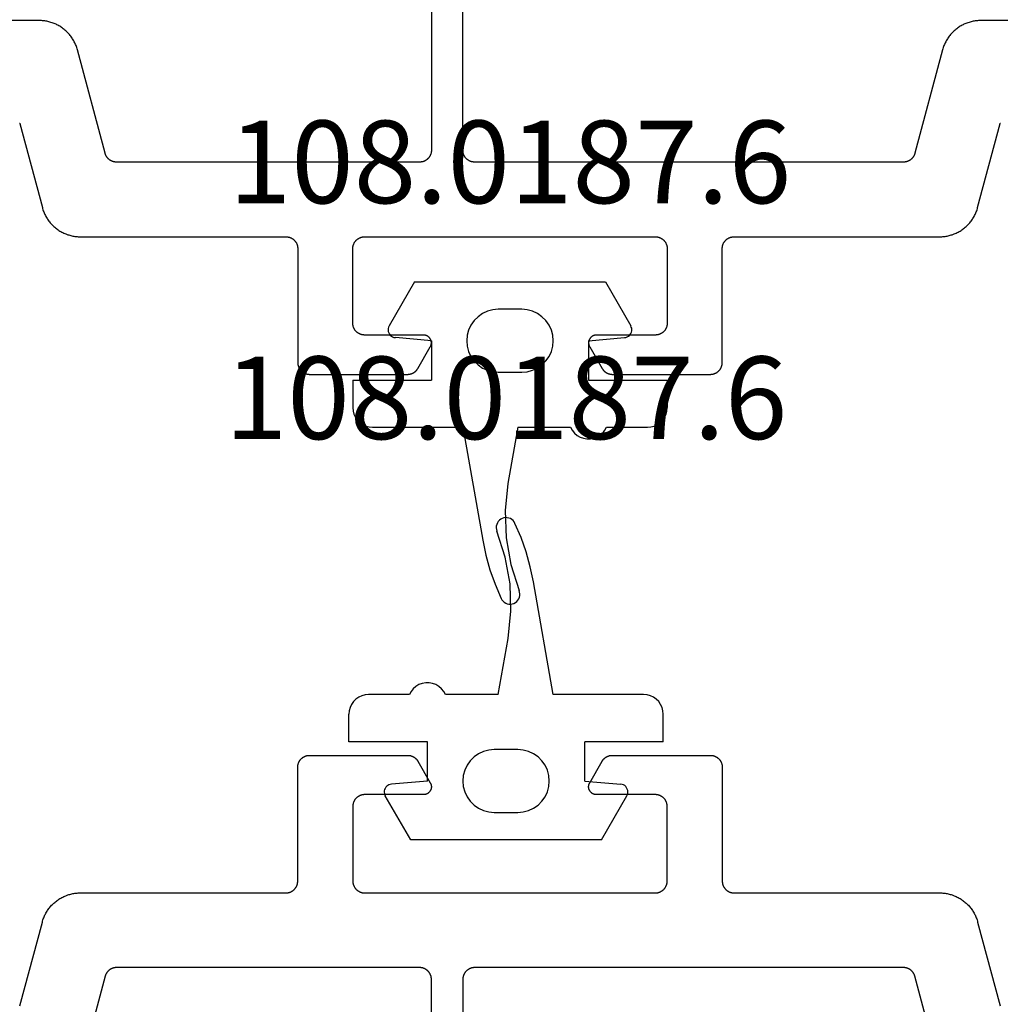
# Model space of a CAD drawing. Units: millimetres. Extents: x 0 to 1637, y -3091 to -50.
# Drawn here: x 1532 to 1557, y -438 to -413 of the extents above; entities that cross this region are included whole.
import ezdxf
from ezdxf.enums import TextEntityAlignment as Align

# ---------------------------------------------------------------- set-up
doc = ezdxf.new("R2010")
doc.units = ezdxf.units.MM
for name, color, linetype in [('CrossSectionsGums', 1, 'Continuous'), ('CrossSectionsProfils', 7, 'Continuous'), ('CrossSectionsTexts', 3, 'Continuous')]:
    doc.layers.add(name, color=color, linetype=linetype)
doc.styles.get("Standard").update_dxf_attribs({"font": 'complex.shx', "height": 60})

# ---------------------------------------------------------------- blocks, each defined once
blk = doc.blocks.new('08_14053_X', base_point=(-0.01, 0))
at = {"layer": 'CrossSectionsProfils', "color": 1, "flags": 128}
for points in [[(45.451, 37.876), (45.458, 37.873), (45.466, 37.871), (45.466, 37.871), (47.603, 37.299), (47.629, 37.291), (47.655, 37.283), (47.681, 37.274), (47.706, 37.265), (47.732, 37.254), (47.757, 37.244), (47.781, 37.232), (47.806, 37.22), (47.83, 37.207), (47.853, 37.193), (47.877, 37.179), (47.899, 37.164), (47.922, 37.149), (47.944, 37.133), (47.966, 37.116), (47.987, 37.099), (48.007, 37.081), (48.027, 37.063), (48.047, 37.044), (48.066, 37.024), (48.085, 37.004), (48.103, 36.984), (48.12, 36.963), (48.137, 36.941), (48.154, 36.92), (48.169, 36.897), (48.184, 36.875), (48.199, 36.851), (48.213, 36.828), (48.226, 36.804), (48.238, 36.78), (48.25, 36.755), (48.261, 36.73), (48.272, 36.705), (48.282, 36.68), (48.291, 36.654), (48.299, 36.628), (48.307, 36.602), (48.314, 36.576), (48.32, 36.549), (48.326, 36.522), (48.33, 36.496), (48.335, 36.469), (48.338, 36.442), (48.341, 36.414), (48.342, 36.387), (48.343, 36.36), (48.344, 36.333), (48.344, 36.333), (48.344, 31.1), (48.344, 31.09), (48.344, 31.08), (48.345, 31.071), (48.346, 31.061), (48.348, 31.051), (48.35, 31.041), (48.352, 31.032), (48.354, 31.022), (48.357, 31.013), (48.36, 31.004), (48.363, 30.994), (48.367, 30.985), (48.371, 30.976), (48.375, 30.967), (48.379, 30.959), (48.384, 30.95), (48.389, 30.942), (48.394, 30.933), (48.4, 30.925), (48.406, 30.917), (48.412, 30.91), (48.418, 30.902), (48.425, 30.895), (48.432, 30.888), (48.439, 30.881), (48.446, 30.874), (48.454, 30.868), (48.461, 30.862), (48.469, 30.856), (48.477, 30.851), (48.485, 30.845), (48.494, 30.84), (48.502, 30.835), (48.511, 30.831), (48.52, 30.827), (48.529, 30.823), (48.538, 30.819), (48.547, 30.816), (48.557, 30.813), (48.566, 30.81), (48.576, 30.808), (48.585, 30.806), (48.595, 30.804), (48.605, 30.803), (48.614, 30.801), (48.624, 30.801), (48.634, 30.8), (48.644, 30.8), (48.644, 30.8), (51.544, 30.8), (51.554, 30.8), (51.563, 30.799), (51.573, 30.799), (51.583, 30.797), (51.593, 30.796), (51.602, 30.794), (51.612, 30.792), (51.621, 30.79), (51.631, 30.787), (51.64, 30.784), (51.65, 30.781), (51.659, 30.777), (51.668, 30.773), (51.677, 30.769), (51.685, 30.765), (51.694, 30.76), (51.702, 30.755), (51.711, 30.749), (51.719, 30.744), (51.726, 30.738), (51.734, 30.732), (51.742, 30.726), (51.749, 30.719), (51.756, 30.712), (51.763, 30.705), (51.769, 30.698), (51.776, 30.69), (51.782, 30.683), (51.788, 30.675), (51.793, 30.667), (51.799, 30.658), (51.804, 30.65), (51.808, 30.641), (51.813, 30.633), (51.817, 30.624), (51.821, 30.615), (51.825, 30.606), (51.828, 30.596), (51.831, 30.587), (51.834, 30.578), (51.836, 30.568), (51.838, 30.559), (51.84, 30.549), (51.841, 30.539), (51.842, 30.529), (51.843, 30.52), (51.844, 30.51), (51.844, 30.5), (51.844, 30.5), (51.844, 28.004), (51.844, 27.998), (51.844, 27.991), (51.843, 27.985), (51.843, 27.978), (51.842, 27.971), (51.841, 27.965), (51.84, 27.959), (51.839, 27.952), (51.838, 27.946), (51.837, 27.939), (51.835, 27.933), (51.834, 27.926), (51.832, 27.92), (51.83, 27.914), (51.828, 27.908), (51.826, 27.902), (51.823, 27.895), (51.821, 27.889), (51.818, 27.883), (51.816, 27.877), (51.813, 27.871), (51.81, 27.866), (51.807, 27.86), (51.804, 27.854), (51.8, 27.849), (51.797, 27.843), (51.793, 27.837), (51.79, 27.832), (51.786, 27.827), (51.782, 27.822), (51.778, 27.816), (51.774, 27.811), (51.769, 27.806), (51.765, 27.801), (51.761, 27.797), (51.756, 27.792), (51.751, 27.787), (51.747, 27.783), (51.742, 27.779), (51.737, 27.774), (51.732, 27.77), (51.726, 27.766), (51.721, 27.762), (51.716, 27.758), (51.711, 27.755), (51.705, 27.751), (51.699, 27.748), (51.694, 27.744), (51.694, 27.744), (51.144, 27.427), (51.136, 27.423), (51.128, 27.419), (51.12, 27.415), (51.112, 27.412), (51.104, 27.409), (51.096, 27.407), (51.087, 27.405), (51.079, 27.403), (51.07, 27.402), (51.061, 27.401), (51.053, 27.4), (51.044, 27.4), (51.035, 27.4), (51.026, 27.401), (51.018, 27.402), (51.009, 27.403), (51.001, 27.405), (50.992, 27.407), (50.984, 27.409), (50.975, 27.412), (50.967, 27.415), (50.959, 27.419), (50.951, 27.423), (50.944, 27.427), (50.936, 27.431), (50.929, 27.436), (50.922, 27.441), (50.915, 27.447), (50.909, 27.453), (50.902, 27.459), (50.896, 27.465), (50.891, 27.471), (50.885, 27.478), (50.88, 27.485), (50.875, 27.493), (50.871, 27.5), (50.866, 27.508), (50.863, 27.515), (50.859, 27.523), (50.856, 27.532), (50.853, 27.54), (50.851, 27.548), (50.849, 27.557), (50.847, 27.565), (50.846, 27.574), (50.845, 27.583), (50.844, 27.591), (50.844, 27.6), (50.844, 27.6), (50.844, 29.1), (50.844, 29.11), (50.843, 29.12), (50.842, 29.129), (50.841, 29.139), (50.84, 29.149), (50.838, 29.159), (50.836, 29.168), (50.834, 29.178), (50.831, 29.187), (50.828, 29.196), (50.825, 29.206), (50.821, 29.215), (50.817, 29.224), (50.813, 29.233), (50.808, 29.241), (50.804, 29.25), (50.799, 29.258), (50.793, 29.267), (50.788, 29.275), (50.782, 29.283), (50.776, 29.29), (50.769, 29.298), (50.763, 29.305), (50.756, 29.312), (50.749, 29.319), (50.742, 29.326), (50.734, 29.332), (50.726, 29.338), (50.719, 29.344), (50.711, 29.349), (50.702, 29.355), (50.694, 29.36), (50.685, 29.365), (50.677, 29.369), (50.668, 29.373), (50.659, 29.377), (50.65, 29.381), (50.64, 29.384), (50.631, 29.387), (50.621, 29.39), (50.612, 29.392), (50.602, 29.394), (50.593, 29.396), (50.583, 29.397), (50.573, 29.399), (50.563, 29.399), (50.554, 29.4), (50.544, 29.4), (50.544, 29.4), (48.644, 29.4), (48.634, 29.4), (48.624, 29.399), (48.614, 29.399), (48.605, 29.397), (48.595, 29.396), (48.585, 29.394), (48.576, 29.392), (48.566, 29.39), (48.557, 29.387), (48.547, 29.384), (48.538, 29.381), (48.529, 29.377), (48.52, 29.373), (48.511, 29.369), (48.502, 29.365), (48.494, 29.36), (48.485, 29.355), (48.477, 29.349), (48.469, 29.344), (48.461, 29.338), (48.454, 29.332), (48.446, 29.326), (48.439, 29.319), (48.432, 29.312), (48.425, 29.305), (48.418, 29.298), (48.412, 29.29), (48.406, 29.283), (48.4, 29.275), (48.394, 29.267), (48.389, 29.258), (48.384, 29.25), (48.379, 29.241), (48.375, 29.233), (48.371, 29.224), (48.367, 29.215), (48.363, 29.206), (48.36, 29.196), (48.357, 29.187), (48.354, 29.178), (48.352, 29.168), (48.35, 29.159), (48.348, 29.149), (48.346, 29.139), (48.345, 29.129), (48.344, 29.12), (48.344, 29.11), (48.344, 29.1), (48.344, 29.1), (48.344, 21.7), (48.344, 21.69), (48.344, 21.68), (48.345, 21.671), (48.346, 21.661), (48.348, 21.651), (48.35, 21.641), (48.352, 21.632), (48.354, 21.622), (48.357, 21.613), (48.36, 21.604), (48.363, 21.594), (48.367, 21.585), (48.371, 21.576), (48.375, 21.567), (48.379, 21.559), (48.384, 21.55), (48.389, 21.542), (48.394, 21.533), (48.4, 21.525), (48.406, 21.517), (48.412, 21.51), (48.418, 21.502), (48.425, 21.495), (48.432, 21.488), (48.439, 21.481), (48.446, 21.474), (48.454, 21.468), (48.461, 21.462), (48.469, 21.456), (48.477, 21.451), (48.485, 21.445), (48.494, 21.44), (48.502, 21.435), (48.511, 21.431), (48.52, 21.427), (48.529, 21.423), (48.538, 21.419), (48.547, 21.416), (48.557, 21.413), (48.566, 21.41), (48.576, 21.408), (48.585, 21.406), (48.595, 21.404), (48.605, 21.403), (48.614, 21.401), (48.624, 21.401), (48.634, 21.4), (48.644, 21.4), (48.644, 21.4), (50.544, 21.4), (50.554, 21.4), (50.563, 21.401), (50.573, 21.401), (50.583, 21.403), (50.593, 21.404), (50.602, 21.406), (50.612, 21.408), (50.621, 21.41), (50.631, 21.413), (50.64, 21.416), (50.65, 21.419), (50.659, 21.423), (50.668, 21.427), (50.677, 21.431), (50.685, 21.435), (50.694, 21.44), (50.702, 21.445), (50.711, 21.451), (50.719, 21.456), (50.726, 21.462), (50.734, 21.468), (50.742, 21.474), (50.749, 21.481), (50.756, 21.488), (50.763, 21.495), (50.769, 21.502), (50.776, 21.51), (50.782, 21.517), (50.788, 21.525), (50.793, 21.533), (50.799, 21.542), (50.804, 21.55), (50.808, 21.559), (50.813, 21.567), (50.817, 21.576), (50.821, 21.585), (50.825, 21.594), (50.828, 21.604), (50.831, 21.613), (50.834, 21.622), (50.836, 21.632), (50.838, 21.641), (50.84, 21.651), (50.841, 21.661), (50.842, 21.671), (50.843, 21.68), (50.844, 21.69), (50.844, 21.7), (50.844, 21.7), (50.844, 23.2), (50.844, 23.209), (50.845, 23.217), (50.846, 23.226), (50.847, 23.235), (50.849, 23.243), (50.851, 23.252), (50.853, 23.26), (50.856, 23.268), (50.859, 23.277), (50.863, 23.285), (50.866, 23.292), (50.871, 23.3), (50.875, 23.307), (50.88, 23.315), (50.885, 23.322), (50.891, 23.329), (50.896, 23.335), (50.902, 23.341), (50.909, 23.347), (50.915, 23.353), (50.922, 23.359), (50.929, 23.364), (50.936, 23.369), (50.944, 23.373), (50.951, 23.377), (50.959, 23.381), (50.967, 23.385), (50.975, 23.388), (50.984, 23.391), (50.992, 23.393), (51.001, 23.395), (51.009, 23.397), (51.018, 23.398), (51.026, 23.399), (51.035, 23.4), (51.044, 23.4), (51.053, 23.4), (51.061, 23.399), (51.07, 23.398), (51.079, 23.397), (51.087, 23.395), (51.096, 23.393), (51.104, 23.391), (51.112, 23.388), (51.12, 23.385), (51.128, 23.381), (51.136, 23.377), (51.144, 23.373), (51.144, 23.373), (51.694, 23.056), (51.699, 23.052), (51.705, 23.049), (51.711, 23.045), (51.716, 23.042), (51.721, 23.038), (51.726, 23.034), (51.732, 23.03), (51.737, 23.026), (51.742, 23.021), (51.747, 23.017), (51.751, 23.013), (51.756, 23.008), (51.761, 23.003), (51.765, 22.999), (51.769, 22.994), (51.774, 22.989), (51.778, 22.984), (51.782, 22.978), (51.786, 22.973), (51.79, 22.968), (51.793, 22.963), (51.797, 22.957), (51.8, 22.951), (51.804, 22.946), (51.807, 22.94), (51.81, 22.934), (51.813, 22.929), (51.816, 22.923), (51.818, 22.917), (51.821, 22.911), (51.823, 22.905), (51.826, 22.898), (51.828, 22.892), (51.83, 22.886), (51.832, 22.88), (51.834, 22.874), (51.835, 22.867), (51.837, 22.861), (51.838, 22.854), (51.839, 22.848), (51.84, 22.841), (51.841, 22.835), (51.842, 22.829), (51.843, 22.822), (51.843, 22.815), (51.844, 22.809), (51.844, 22.802), (51.844, 22.796), (51.844, 22.796), (51.844, 20.3), (51.844, 20.29), (51.843, 20.28), (51.842, 20.271), (51.841, 20.261), (51.84, 20.251), (51.838, 20.241), (51.836, 20.232), (51.834, 20.222), (51.831, 20.213), (51.828, 20.204), (51.825, 20.194), (51.821, 20.185), (51.817, 20.176), (51.813, 20.167), (51.808, 20.159), (51.804, 20.15), (51.799, 20.142), (51.793, 20.133), (51.788, 20.125), (51.782, 20.117), (51.776, 20.11), (51.769, 20.102), (51.763, 20.095), (51.756, 20.088), (51.749, 20.081), (51.742, 20.074), (51.734, 20.068), (51.726, 20.062), (51.719, 20.056), (51.711, 20.051), (51.702, 20.045), (51.694, 20.04), (51.685, 20.035), (51.677, 20.031), (51.668, 20.027), (51.659, 20.023), (51.65, 20.019), (51.64, 20.016), (51.631, 20.013), (51.621, 20.01), (51.612, 20.008), (51.602, 20.006), (51.593, 20.004), (51.583, 20.003), (51.573, 20.001), (51.563, 20.001), (51.554, 20), (51.544, 20), (51.544, 20), (48.644, 20), (48.634, 20), (48.624, 19.999), (48.614, 19.999), (48.605, 19.997), (48.595, 19.996), (48.585, 19.994), (48.576, 19.992), (48.566, 19.99), (48.557, 19.987), (48.547, 19.984), (48.538, 19.981), (48.529, 19.977), (48.52, 19.973), (48.511, 19.969), (48.502, 19.965), (48.494, 19.96), (48.485, 19.955), (48.477, 19.949), (48.469, 19.944), (48.461, 19.938), (48.454, 19.932), (48.446, 19.926), (48.439, 19.919), (48.432, 19.912), (48.425, 19.905), (48.418, 19.898), (48.412, 19.89), (48.406, 19.883), (48.4, 19.875), (48.394, 19.867), (48.389, 19.858), (48.384, 19.85), (48.379, 19.841), (48.375, 19.833), (48.371, 19.824), (48.367, 19.815), (48.363, 19.806), (48.36, 19.796), (48.357, 19.787), (48.354, 19.778), (48.352, 19.768), (48.35, 19.759), (48.348, 19.749), (48.346, 19.739), (48.345, 19.729), (48.344, 19.72), (48.344, 19.71), (48.344, 19.7), (48.344, 19.7), (48.344, 14.467), (48.343, 14.44), (48.342, 14.413), (48.341, 14.386), (48.338, 14.358), (48.335, 14.331), (48.33, 14.304), (48.326, 14.278), (48.32, 14.251), (48.314, 14.224), (48.307, 14.198), (48.299, 14.172), (48.291, 14.146), (48.282, 14.12), (48.272, 14.095), (48.261, 14.07), (48.25, 14.045), (48.238, 14.02), (48.226, 13.996), (48.213, 13.972), (48.199, 13.949), (48.184, 13.925), (48.169, 13.903), (48.154, 13.88), (48.137, 13.859), (48.12, 13.837), (48.103, 13.816), (48.085, 13.796), (48.066, 13.776), (48.047, 13.756), (48.027, 13.737), (48.007, 13.719), (47.987, 13.701), (47.966, 13.684), (47.944, 13.667), (47.922, 13.651), (47.899, 13.636), (47.877, 13.621), (47.853, 13.607), (47.83, 13.593), (47.806, 13.58), (47.781, 13.568), (47.757, 13.556), (47.732, 13.546), (47.706, 13.535), (47.681, 13.526), (47.655, 13.517), (47.629, 13.509), (47.603, 13.501), (47.603, 13.501), (45.466, 12.929), (45.458, 12.927), (45.451, 12.924)], [(42.844, 12.399), (42.844, 13.426), (42.844, 13.453), (42.845, 13.48), (42.847, 13.508), (42.85, 13.535), (42.853, 13.562), (42.857, 13.589), (42.862, 13.616), (42.868, 13.642), (42.874, 13.669), (42.881, 13.695), (42.889, 13.721), (42.897, 13.747), (42.906, 13.773), (42.916, 13.799), (42.926, 13.824), (42.938, 13.849), (42.949, 13.873), (42.962, 13.897), (42.975, 13.921), (42.989, 13.945), (43.003, 13.968), (43.018, 13.991), (43.034, 14.013), (43.05, 14.035), (43.067, 14.056), (43.085, 14.077), (43.103, 14.098), (43.121, 14.117), (43.141, 14.137), (43.16, 14.156), (43.18, 14.174), (43.201, 14.192), (43.222, 14.209), (43.244, 14.226), (43.266, 14.242), (43.288, 14.257), (43.311, 14.272), (43.334, 14.286), (43.358, 14.3), (43.382, 14.313), (43.406, 14.325), (43.431, 14.337), (43.456, 14.348), (43.481, 14.358), (43.507, 14.368), (43.533, 14.376), (43.559, 14.384), (43.585, 14.392), (43.585, 14.392), (46.221, 15.098), (46.229, 15.101), (46.237, 15.103), (46.245, 15.106), (46.253, 15.109), (46.26, 15.112), (46.268, 15.115), (46.275, 15.118), (46.282, 15.122), (46.29, 15.126), (46.297, 15.13), (46.304, 15.134), (46.311, 15.139), (46.317, 15.143), (46.324, 15.148), (46.33, 15.153), (46.337, 15.158), (46.343, 15.164), (46.349, 15.169), (46.355, 15.175), (46.361, 15.181), (46.366, 15.187), (46.372, 15.193), (46.377, 15.199), (46.382, 15.205), (46.387, 15.212), (46.391, 15.219), (46.396, 15.226), (46.4, 15.232), (46.404, 15.24), (46.408, 15.247), (46.412, 15.254), (46.416, 15.261), (46.419, 15.269), (46.422, 15.276), (46.425, 15.284), (46.428, 15.292), (46.43, 15.299), (46.433, 15.307), (46.435, 15.315), (46.437, 15.323), (46.438, 15.331), (46.44, 15.339), (46.441, 15.347), (46.442, 15.355), (46.443, 15.364), (46.443, 15.372), (46.444, 15.38), (46.444, 15.388), (46.444, 15.388), (46.444, 26.3), (46.444, 26.31), (46.443, 26.32), (46.442, 26.329), (46.441, 26.339), (46.44, 26.349), (46.438, 26.359), (46.436, 26.368), (46.434, 26.378), (46.431, 26.387), (46.428, 26.396), (46.425, 26.406), (46.421, 26.415), (46.417, 26.424), (46.413, 26.433), (46.408, 26.441), (46.404, 26.45), (46.399, 26.458), (46.393, 26.467), (46.388, 26.475), (46.382, 26.483), (46.376, 26.49), (46.369, 26.498), (46.363, 26.505), (46.356, 26.512), (46.349, 26.519), (46.342, 26.526), (46.334, 26.532), (46.326, 26.538), (46.319, 26.544), (46.311, 26.549), (46.302, 26.555), (46.294, 26.56), (46.285, 26.565), (46.277, 26.569), (46.268, 26.573), (46.259, 26.577), (46.25, 26.581), (46.24, 26.584), (46.231, 26.587), (46.221, 26.59), (46.212, 26.592), (46.202, 26.594), (46.193, 26.596), (46.183, 26.597), (46.173, 26.599), (46.163, 26.599), (46.154, 26.6), (46.144, 26.6), (46.144, 26.6), (30.818, 26.6)], [(30.818, 27.4), (46.144, 27.4), (46.154, 27.4), (46.163, 27.401), (46.173, 27.401), (46.183, 27.403), (46.193, 27.404), (46.202, 27.406), (46.212, 27.408), (46.221, 27.41), (46.231, 27.413), (46.24, 27.416), (46.25, 27.419), (46.259, 27.423), (46.268, 27.427), (46.277, 27.431), (46.285, 27.435), (46.294, 27.44), (46.302, 27.445), (46.311, 27.451), (46.319, 27.456), (46.326, 27.462), (46.334, 27.468), (46.342, 27.474), (46.349, 27.481), (46.356, 27.488), (46.363, 27.495), (46.369, 27.502), (46.376, 27.51), (46.382, 27.517), (46.388, 27.525), (46.393, 27.533), (46.399, 27.542), (46.404, 27.55), (46.408, 27.559), (46.413, 27.567), (46.417, 27.576), (46.421, 27.585), (46.425, 27.594), (46.428, 27.604), (46.431, 27.613), (46.434, 27.622), (46.436, 27.632), (46.438, 27.641), (46.44, 27.651), (46.441, 27.661), (46.442, 27.671), (46.443, 27.68), (46.444, 27.69), (46.444, 27.7), (46.444, 27.7), (46.444, 35.412), (46.444, 35.42), (46.443, 35.428), (46.443, 35.436), (46.442, 35.445), (46.441, 35.453), (46.44, 35.461), (46.438, 35.469), (46.437, 35.477), (46.435, 35.485), (46.433, 35.493), (46.43, 35.501), (46.428, 35.508), (46.425, 35.516), (46.422, 35.524), (46.419, 35.531), (46.416, 35.539), (46.412, 35.546), (46.408, 35.553), (46.404, 35.56), (46.4, 35.568), (46.396, 35.574), (46.391, 35.581), (46.387, 35.588), (46.382, 35.595), (46.377, 35.601), (46.372, 35.607), (46.366, 35.613), (46.361, 35.619), (46.355, 35.625), (46.349, 35.631), (46.343, 35.636), (46.337, 35.642), (46.33, 35.647), (46.324, 35.652), (46.317, 35.657), (46.311, 35.661), (46.304, 35.666), (46.297, 35.67), (46.29, 35.674), (46.282, 35.678), (46.275, 35.682), (46.268, 35.685), (46.26, 35.688), (46.253, 35.691), (46.245, 35.694), (46.237, 35.697), (46.229, 35.699), (46.221, 35.702), (46.221, 35.702), (43.585, 36.408), (43.559, 36.416), (43.533, 36.424), (43.507, 36.432), (43.481, 36.442), (43.456, 36.452), (43.431, 36.463), (43.406, 36.475), (43.382, 36.487), (43.358, 36.5), (43.334, 36.514), (43.311, 36.528), (43.288, 36.543), (43.266, 36.558), (43.244, 36.574), (43.222, 36.591), (43.201, 36.608), (43.18, 36.626), (43.16, 36.644), (43.141, 36.663), (43.121, 36.683), (43.103, 36.702), (43.085, 36.723), (43.067, 36.744), (43.05, 36.765), (43.034, 36.787), (43.018, 36.809), (43.003, 36.832), (42.989, 36.855), (42.975, 36.879), (42.962, 36.903), (42.949, 36.927), (42.938, 36.951), (42.926, 36.976), (42.916, 37.001), (42.906, 37.027), (42.897, 37.053), (42.889, 37.079), (42.881, 37.105), (42.874, 37.131), (42.868, 37.158), (42.862, 37.184), (42.857, 37.211), (42.853, 37.238), (42.85, 37.265), (42.847, 37.292), (42.845, 37.32), (42.844, 37.347), (42.844, 37.374), (42.844, 37.374), (42.844, 38.401)]]:
    blk.add_lwpolyline(points, dxfattribs=at)
blk = doc.blocks.new('108_0187_6_TEXT', base_point=(-28.5, -421))
at = {"layer": 'CrossSectionsTexts'}
blk.add_text('108.0187.6', height=2.1, dxfattribs=at).set_placement((-25.4, -417.5), align=Align.CENTER)
blk = doc.blocks.new('108_0187_6', base_point=(1513.076, 1704.705))
at = {"layer": 'CrossSectionsGums', "color": 252, "true_color": 0x848484}
for p, q in [((1514.076, 1711.805), (1514.776, 1711.805)), ((1514.076, 1709.805), (1514.076, 1711.805)), ((1514.863, 1711.797), (1514.776, 1711.805)), ((1514.947, 1711.775), (1514.863, 1711.797)), ((1515.026, 1711.738), (1514.947, 1711.775)), ((1515.098, 1711.688), (1515.026, 1711.738)), ((1515.159, 1711.626), (1515.098, 1711.688)), ((1515.209, 1711.555), (1515.159, 1711.626)), ((1515.246, 1711.476), (1515.209, 1711.555)), ((1515.269, 1711.392), (1515.246, 1711.476)), ((1515.276, 1711.305), (1515.269, 1711.392)), ((1515.276, 1710.263), (1515.276, 1711.305)), ((1511.576, 1710.231), (1512.697, 1710.878)), ((1512.727, 1710.892), (1512.697, 1710.878)), ((1512.759, 1710.901), (1512.727, 1710.892)), ((1512.792, 1710.905), (1512.759, 1710.901)), ((1512.826, 1710.903), (1512.792, 1710.905)), ((1512.858, 1710.895), (1512.826, 1710.903)), ((1512.889, 1710.882), (1512.858, 1710.895)), ((1512.917, 1710.865), (1512.889, 1710.882)), ((1512.942, 1710.842), (1512.917, 1710.865)), ((1512.963, 1710.816), (1512.942, 1710.842)), ((1512.979, 1710.787), (1512.963, 1710.816)), ((1512.99, 1710.755), (1512.979, 1710.787)), ((1512.996, 1710.722), (1512.99, 1710.755)), ((1513.076, 1709.805), (1512.996, 1710.722)), ((1511.576, 1705.379), (1511.576, 1710.231)), ((1515.354, 1710.22), (1515.276, 1710.263)), ((1515.424, 1710.165), (1515.354, 1710.22)), ((1515.482, 1710.097), (1515.424, 1710.165)), ((1515.527, 1710.021), (1515.482, 1710.097)), ((1515.558, 1709.937), (1515.527, 1710.021)), ((1515.574, 1709.85), (1515.558, 1709.937)), ((1513.076, 1709.805), (1514.076, 1709.805)), ((1515.527, 1709.589), (1515.558, 1709.673)), ((1515.558, 1709.673), (1515.574, 1709.76)), ((1515.574, 1709.76), (1515.574, 1709.85)), ((1515.354, 1709.389), (1515.424, 1709.445)), ((1515.424, 1709.445), (1515.482, 1709.513)), ((1515.482, 1709.513), (1515.527, 1709.589)), ((1515.276, 1709.347), (1515.354, 1709.389)), ((1515.276, 1708.005), (1515.276, 1709.347)), ((1513.076, 1708.905), (1512.937, 1708.893)), ((1513.215, 1708.893), (1513.076, 1708.905)), ((1512.562, 1708.718), (1512.463, 1708.619)), ((1512.676, 1708.798), (1512.562, 1708.718)), ((1512.803, 1708.857), (1512.676, 1708.798)), ((1512.937, 1708.893), (1512.803, 1708.857)), ((1513.35, 1708.857), (1513.215, 1708.893)), ((1513.476, 1708.798), (1513.35, 1708.857)), ((1513.59, 1708.718), (1513.476, 1708.798)), ((1513.689, 1708.619), (1513.59, 1708.718)), ((1512.383, 1708.505), (1512.324, 1708.379)), ((1512.463, 1708.619), (1512.383, 1708.505)), ((1513.769, 1708.505), (1513.689, 1708.619)), ((1513.828, 1708.379), (1513.769, 1708.505)), ((1512.288, 1708.244), (1512.276, 1708.105)), ((1512.324, 1708.379), (1512.288, 1708.244)), ((1513.864, 1708.244), (1513.828, 1708.379)), ((1513.876, 1708.105), (1513.864, 1708.244)), ((1512.276, 1708.105), (1512.276, 1707.505)), ((1513.876, 1707.505), (1513.876, 1708.105)), ((1515.276, 1708.005), (1516.703, 1707.753)), ((1518.772, 1707.824), (1519.433, 1708.037)), ((1519.474, 1708.049), (1519.433, 1708.037)), ((1519.517, 1708.055), (1519.474, 1708.049)), ((1519.559, 1708.053), (1519.517, 1708.055)), ((1519.601, 1708.043), (1519.559, 1708.053)), ((1519.641, 1708.027), (1519.601, 1708.043)), ((1519.677, 1708.004), (1519.641, 1708.027)), ((1519.709, 1707.976), (1519.677, 1708.004)), ((1519.735, 1707.942), (1519.709, 1707.976)), ((1519.756, 1707.904), (1519.735, 1707.942)), ((1519.769, 1707.864), (1519.756, 1707.904)), ((1516.703, 1707.753), (1517.394, 1707.681)), ((1517.394, 1707.681), (1518.088, 1707.704)), ((1518.088, 1707.704), (1518.772, 1707.824)), ((1519.702, 1707.627), (1519.729, 1707.659)), ((1519.729, 1707.659), (1519.751, 1707.696)), ((1519.751, 1707.696), (1519.767, 1707.736)), ((1519.767, 1707.736), (1519.775, 1707.778)), ((1519.776, 1707.821), (1519.769, 1707.864)), ((1519.775, 1707.778), (1519.776, 1707.821)), ((1512.276, 1707.505), (1512.288, 1707.366)), ((1513.864, 1707.366), (1513.876, 1707.505)), ((1518.904, 1707.296), (1519.272, 1707.425)), ((1519.272, 1707.425), (1519.631, 1707.578)), ((1519.631, 1707.578), (1519.669, 1707.6)), ((1519.669, 1707.6), (1519.702, 1707.627)), ((1512.288, 1707.366), (1512.324, 1707.231)), ((1512.324, 1707.231), (1512.383, 1707.105)), ((1513.769, 1707.105), (1513.828, 1707.231)), ((1513.828, 1707.231), (1513.864, 1707.366)), ((1518.146, 1707.111), (1518.528, 1707.191)), ((1518.528, 1707.191), (1518.904, 1707.296)), ((1512.383, 1707.105), (1512.463, 1706.991)), ((1512.463, 1706.991), (1512.562, 1706.892)), ((1513.59, 1706.892), (1513.689, 1706.991)), ((1513.689, 1706.991), (1513.769, 1707.105)), ((1515.276, 1706.605), (1518.146, 1707.111)), ((1512.562, 1706.892), (1512.676, 1706.812)), ((1512.676, 1706.812), (1512.803, 1706.753)), ((1512.803, 1706.753), (1512.937, 1706.717)), ((1512.937, 1706.717), (1513.076, 1706.705)), ((1513.076, 1706.705), (1513.215, 1706.717)), ((1513.215, 1706.717), (1513.35, 1706.753)), ((1513.35, 1706.753), (1513.476, 1706.812)), ((1513.476, 1706.812), (1513.59, 1706.892)), ((1515.276, 1704.305), (1515.276, 1706.605)), ((1513.076, 1705.805), (1512.996, 1704.888)), ((1513.076, 1705.805), (1514.076, 1705.805)), ((1514.076, 1703.805), (1514.076, 1705.805)), ((1511.576, 1705.379), (1512.697, 1704.732)), ((1512.697, 1704.732), (1512.73, 1704.717)), ((1512.73, 1704.717), (1512.765, 1704.707)), ((1512.765, 1704.707), (1512.801, 1704.705)), ((1512.801, 1704.705), (1512.838, 1704.709)), ((1512.838, 1704.709), (1512.872, 1704.72)), ((1512.872, 1704.72), (1512.905, 1704.737)), ((1512.905, 1704.737), (1512.933, 1704.759)), ((1512.933, 1704.759), (1512.958, 1704.786)), ((1512.958, 1704.786), (1512.977, 1704.818)), ((1512.977, 1704.818), (1512.989, 1704.852)), ((1512.989, 1704.852), (1512.996, 1704.888)), ((1515.246, 1704.134), (1515.269, 1704.218)), ((1515.269, 1704.218), (1515.276, 1704.305)), ((1515.026, 1703.872), (1515.098, 1703.922)), ((1515.098, 1703.922), (1515.159, 1703.984)), ((1515.159, 1703.984), (1515.209, 1704.055)), ((1515.209, 1704.055), (1515.246, 1704.134)), ((1514.076, 1703.805), (1514.776, 1703.805)), ((1514.776, 1703.805), (1514.863, 1703.813)), ((1514.863, 1703.813), (1514.947, 1703.835)), ((1514.947, 1703.835), (1515.026, 1703.872))]:
    blk.add_line(p, q, dxfattribs=at)
blk = doc.blocks.new('08_24092_X', base_point=(0, 0))
at = {"layer": 'CrossSectionsProfils', "color": 1, "flags": 128}
for points in [[(21.224, 37.871), (19.088, 37.299), (19.062, 37.291), (19.036, 37.283), (19.01, 37.274), (18.984, 37.265), (18.959, 37.254), (18.934, 37.244), (18.909, 37.232), (18.885, 37.22), (18.861, 37.207), (18.837, 37.193), (18.814, 37.179), (18.791, 37.164), (18.769, 37.149), (18.747, 37.133), (18.725, 37.116), (18.704, 37.099), (18.683, 37.081), (18.663, 37.063), (18.643, 37.044), (18.624, 37.024), (18.606, 37.004), (18.588, 36.984), (18.57, 36.963), (18.553, 36.941), (18.537, 36.92), (18.521, 36.897), (18.506, 36.875), (18.492, 36.851), (18.478, 36.828), (18.465, 36.804), (18.452, 36.78), (18.44, 36.755), (18.429, 36.73), (18.419, 36.705), (18.409, 36.68), (18.4, 36.654), (18.391, 36.628), (18.384, 36.602), (18.377, 36.576), (18.37, 36.549), (18.365, 36.522), (18.36, 36.496), (18.356, 36.469), (18.353, 36.442), (18.35, 36.414), (18.348, 36.387), (18.347, 36.36), (18.347, 36.333), (18.347, 36.333), (18.347, 31.1), (18.346, 31.09), (18.346, 31.08), (18.345, 31.071), (18.344, 31.061), (18.343, 31.051), (18.341, 31.041), (18.339, 31.032), (18.336, 31.022), (18.334, 31.013), (18.331, 31.004), (18.327, 30.994), (18.324, 30.985), (18.32, 30.976), (18.316, 30.967), (18.311, 30.959), (18.306, 30.95), (18.301, 30.942), (18.296, 30.933), (18.29, 30.925), (18.285, 30.917), (18.278, 30.91), (18.272, 30.902), (18.266, 30.895), (18.259, 30.888), (18.252, 30.881), (18.244, 30.874), (18.237, 30.868), (18.229, 30.862), (18.221, 30.856), (18.213, 30.851), (18.205, 30.845), (18.197, 30.84), (18.188, 30.835), (18.179, 30.831), (18.17, 30.827), (18.161, 30.823), (18.152, 30.819), (18.143, 30.816), (18.134, 30.813), (18.124, 30.81), (18.115, 30.808), (18.105, 30.806), (18.095, 30.804), (18.086, 30.803), (18.076, 30.801), (18.066, 30.801), (18.056, 30.8), (18.047, 30.8), (18.047, 30.8), (15.147, 30.8), (15.137, 30.8), (15.127, 30.799), (15.117, 30.799), (15.107, 30.797), (15.098, 30.796), (15.088, 30.794), (15.078, 30.792), (15.069, 30.79), (15.06, 30.787), (15.05, 30.784), (15.041, 30.781), (15.032, 30.777), (15.023, 30.773), (15.014, 30.769), (15.005, 30.765), (14.997, 30.76), (14.988, 30.755), (14.98, 30.749), (14.972, 30.744), (14.964, 30.738), (14.956, 30.732), (14.949, 30.726), (14.942, 30.719), (14.934, 30.712), (14.928, 30.705), (14.921, 30.698), (14.915, 30.69), (14.909, 30.683), (14.903, 30.675), (14.897, 30.667), (14.892, 30.658), (14.887, 30.65), (14.882, 30.641), (14.878, 30.633), (14.873, 30.624), (14.869, 30.615), (14.866, 30.606), (14.863, 30.596), (14.86, 30.587), (14.857, 30.578), (14.854, 30.568), (14.852, 30.559), (14.851, 30.549), (14.849, 30.539), (14.848, 30.529), (14.847, 30.52), (14.847, 30.51), (14.847, 30.5), (14.847, 30.5), (14.847, 28.004), (14.847, 27.998), (14.847, 27.991), (14.847, 27.985), (14.848, 27.978), (14.848, 27.971), (14.849, 27.965), (14.85, 27.959), (14.851, 27.952), (14.852, 27.946), (14.854, 27.939), (14.855, 27.933), (14.857, 27.926), (14.859, 27.92), (14.86, 27.914), (14.863, 27.908), (14.865, 27.902), (14.867, 27.895), (14.869, 27.889), (14.872, 27.883), (14.875, 27.877), (14.878, 27.871), (14.88, 27.866), (14.884, 27.86), (14.887, 27.854), (14.89, 27.849), (14.894, 27.843), (14.897, 27.837), (14.901, 27.832), (14.905, 27.827), (14.909, 27.822), (14.913, 27.816), (14.917, 27.811), (14.921, 27.806), (14.925, 27.801), (14.93, 27.797), (14.934, 27.792), (14.939, 27.787), (14.944, 27.783), (14.949, 27.779), (14.954, 27.774), (14.959, 27.77), (14.964, 27.766), (14.969, 27.762), (14.975, 27.758), (14.98, 27.755), (14.985, 27.751), (14.991, 27.748), (14.997, 27.744), (14.997, 27.744), (15.547, 27.427), (15.554, 27.423), (15.562, 27.419), (15.57, 27.415), (15.578, 27.412), (15.586, 27.409), (15.595, 27.407), (15.603, 27.405), (15.612, 27.403), (15.62, 27.402), (15.629, 27.401), (15.638, 27.4), (15.647, 27.4), (15.655, 27.4), (15.664, 27.401), (15.673, 27.402), (15.681, 27.403), (15.69, 27.405), (15.698, 27.407), (15.707, 27.409), (15.715, 27.412), (15.723, 27.415), (15.731, 27.419), (15.739, 27.423), (15.747, 27.427), (15.754, 27.431), (15.761, 27.436), (15.768, 27.441), (15.775, 27.447), (15.782, 27.453), (15.788, 27.459), (15.794, 27.465), (15.8, 27.471), (15.805, 27.478), (15.81, 27.485), (15.815, 27.493), (15.82, 27.5), (15.824, 27.508), (15.828, 27.515), (15.831, 27.523), (15.835, 27.532), (15.837, 27.54), (15.84, 27.548), (15.842, 27.557), (15.844, 27.565), (15.845, 27.574), (15.846, 27.583), (15.846, 27.591), (15.847, 27.6), (15.847, 27.6), (15.847, 29.1), (15.847, 29.11), (15.847, 29.12), (15.848, 29.129), (15.849, 29.139), (15.851, 29.149), (15.852, 29.159), (15.854, 29.168), (15.857, 29.178), (15.86, 29.187), (15.863, 29.196), (15.866, 29.206), (15.869, 29.215), (15.873, 29.224), (15.878, 29.233), (15.882, 29.241), (15.887, 29.25), (15.892, 29.258), (15.897, 29.267), (15.903, 29.275), (15.909, 29.283), (15.915, 29.29), (15.921, 29.298), (15.928, 29.305), (15.934, 29.312), (15.942, 29.319), (15.949, 29.326), (15.956, 29.332), (15.964, 29.338), (15.972, 29.344), (15.98, 29.349), (15.988, 29.355), (15.997, 29.36), (16.005, 29.365), (16.014, 29.369), (16.023, 29.373), (16.032, 29.377), (16.041, 29.381), (16.05, 29.384), (16.06, 29.387), (16.069, 29.39), (16.078, 29.392), (16.088, 29.394), (16.098, 29.396), (16.107, 29.397), (16.117, 29.399), (16.127, 29.399), (16.137, 29.4), (16.147, 29.4), (16.147, 29.4), (18.047, 29.4), (18.056, 29.4), (18.066, 29.399), (18.076, 29.399), (18.086, 29.397), (18.095, 29.396), (18.105, 29.394), (18.115, 29.392), (18.124, 29.39), (18.134, 29.387), (18.143, 29.384), (18.152, 29.381), (18.161, 29.377), (18.17, 29.373), (18.179, 29.369), (18.188, 29.365), (18.197, 29.36), (18.205, 29.355), (18.213, 29.349), (18.221, 29.344), (18.229, 29.338), (18.237, 29.332), (18.244, 29.326), (18.252, 29.319), (18.259, 29.312), (18.266, 29.305), (18.272, 29.298), (18.278, 29.29), (18.285, 29.283), (18.29, 29.275), (18.296, 29.267), (18.301, 29.258), (18.306, 29.25), (18.311, 29.241), (18.316, 29.233), (18.32, 29.224), (18.324, 29.215), (18.327, 29.206), (18.331, 29.196), (18.334, 29.187), (18.336, 29.178), (18.339, 29.168), (18.341, 29.159), (18.343, 29.149), (18.344, 29.139), (18.345, 29.129), (18.346, 29.12), (18.346, 29.11), (18.347, 29.1), (18.347, 29.1), (18.347, 21.7), (18.346, 21.69), (18.346, 21.68), (18.345, 21.671), (18.344, 21.661), (18.343, 21.651), (18.341, 21.641), (18.339, 21.632), (18.336, 21.622), (18.334, 21.613), (18.331, 21.604), (18.327, 21.594), (18.324, 21.585), (18.32, 21.576), (18.316, 21.567), (18.311, 21.559), (18.306, 21.55), (18.301, 21.542), (18.296, 21.533), (18.29, 21.525), (18.285, 21.517), (18.278, 21.51), (18.272, 21.502), (18.266, 21.495), (18.259, 21.488), (18.252, 21.481), (18.244, 21.474), (18.237, 21.468), (18.229, 21.462), (18.221, 21.456), (18.213, 21.451), (18.205, 21.445), (18.197, 21.44), (18.188, 21.435), (18.179, 21.431), (18.17, 21.427), (18.161, 21.423), (18.152, 21.419), (18.143, 21.416), (18.134, 21.413), (18.124, 21.41), (18.115, 21.408), (18.105, 21.406), (18.095, 21.404), (18.086, 21.403), (18.076, 21.401), (18.066, 21.401), (18.056, 21.4), (18.047, 21.4), (18.047, 21.4), (16.147, 21.4), (16.137, 21.4), (16.127, 21.401), (16.117, 21.401), (16.107, 21.403), (16.098, 21.404), (16.088, 21.406), (16.078, 21.408), (16.069, 21.41), (16.06, 21.413), (16.05, 21.416), (16.041, 21.419), (16.032, 21.423), (16.023, 21.427), (16.014, 21.431), (16.005, 21.435), (15.997, 21.44), (15.988, 21.445), (15.98, 21.451), (15.972, 21.456), (15.964, 21.462), (15.956, 21.468), (15.949, 21.474), (15.942, 21.481), (15.934, 21.488), (15.928, 21.495), (15.921, 21.502), (15.915, 21.51), (15.909, 21.517), (15.903, 21.525), (15.897, 21.533), (15.892, 21.542), (15.887, 21.55), (15.882, 21.559), (15.878, 21.567), (15.873, 21.576), (15.869, 21.585), (15.866, 21.594), (15.863, 21.604), (15.86, 21.613), (15.857, 21.622), (15.854, 21.632), (15.852, 21.641), (15.851, 21.651), (15.849, 21.661), (15.848, 21.671), (15.847, 21.68), (15.847, 21.69), (15.847, 21.7), (15.847, 21.7), (15.847, 23.2), (15.846, 23.209), (15.846, 23.217), (15.845, 23.226), (15.844, 23.235), (15.842, 23.243), (15.84, 23.252), (15.837, 23.26), (15.835, 23.268), (15.831, 23.277), (15.828, 23.285), (15.824, 23.292), (15.82, 23.3), (15.815, 23.307), (15.81, 23.315), (15.805, 23.322), (15.8, 23.329), (15.794, 23.335), (15.788, 23.341), (15.782, 23.347), (15.775, 23.353), (15.768, 23.359), (15.761, 23.364), (15.754, 23.369), (15.747, 23.373), (15.739, 23.377), (15.731, 23.381), (15.723, 23.385), (15.715, 23.388), (15.707, 23.391), (15.698, 23.393), (15.69, 23.395), (15.681, 23.397), (15.673, 23.398), (15.664, 23.399), (15.655, 23.4), (15.647, 23.4), (15.638, 23.4), (15.629, 23.399), (15.62, 23.398), (15.612, 23.397), (15.603, 23.395), (15.595, 23.393), (15.586, 23.391), (15.578, 23.388), (15.57, 23.385), (15.562, 23.381), (15.554, 23.377), (15.547, 23.373), (15.547, 23.373), (14.997, 23.056), (14.991, 23.052), (14.985, 23.049), (14.98, 23.045), (14.975, 23.042), (14.969, 23.038), (14.964, 23.034), (14.959, 23.03), (14.954, 23.026), (14.949, 23.021), (14.944, 23.017), (14.939, 23.013), (14.934, 23.008), (14.93, 23.003), (14.925, 22.999), (14.921, 22.994), (14.917, 22.989), (14.913, 22.984), (14.909, 22.978), (14.905, 22.973), (14.901, 22.968), (14.897, 22.963), (14.894, 22.957), (14.89, 22.951), (14.887, 22.946), (14.884, 22.94), (14.88, 22.934), (14.878, 22.929), (14.875, 22.923), (14.872, 22.917), (14.869, 22.911), (14.867, 22.905), (14.865, 22.898), (14.863, 22.892), (14.86, 22.886), (14.859, 22.88), (14.857, 22.874), (14.855, 22.867), (14.854, 22.861), (14.852, 22.854), (14.851, 22.848), (14.85, 22.841), (14.849, 22.835), (14.848, 22.829), (14.848, 22.822), (14.847, 22.815), (14.847, 22.809), (14.847, 22.802), (14.847, 22.796), (14.847, 22.796), (14.847, 20.3), (14.847, 20.29), (14.847, 20.28), (14.848, 20.271), (14.849, 20.261), (14.851, 20.251), (14.852, 20.241), (14.854, 20.232), (14.857, 20.222), (14.86, 20.213), (14.863, 20.204), (14.866, 20.194), (14.869, 20.185), (14.873, 20.176), (14.878, 20.167), (14.882, 20.159), (14.887, 20.15), (14.892, 20.142), (14.897, 20.133), (14.903, 20.125), (14.909, 20.117), (14.915, 20.11), (14.921, 20.102), (14.928, 20.095), (14.934, 20.088), (14.942, 20.081), (14.949, 20.074), (14.956, 20.068), (14.964, 20.062), (14.972, 20.056), (14.98, 20.051), (14.988, 20.045), (14.997, 20.04), (15.005, 20.035), (15.014, 20.031), (15.023, 20.027), (15.032, 20.023), (15.041, 20.019), (15.05, 20.016), (15.06, 20.013), (15.069, 20.01), (15.078, 20.008), (15.088, 20.006), (15.098, 20.004), (15.107, 20.003), (15.117, 20.001), (15.127, 20.001), (15.137, 20), (15.147, 20), (15.147, 20), (18.047, 20), (18.056, 20), (18.066, 19.999), (18.076, 19.999), (18.086, 19.997), (18.095, 19.996), (18.105, 19.994), (18.115, 19.992), (18.124, 19.99), (18.134, 19.987), (18.143, 19.984), (18.152, 19.981), (18.161, 19.977), (18.17, 19.973), (18.179, 19.969), (18.188, 19.965), (18.197, 19.96), (18.205, 19.955), (18.213, 19.949), (18.221, 19.944), (18.229, 19.938), (18.237, 19.932), (18.244, 19.926), (18.252, 19.919), (18.259, 19.912), (18.266, 19.905), (18.272, 19.898), (18.278, 19.89), (18.285, 19.883), (18.29, 19.875), (18.296, 19.867), (18.301, 19.858), (18.306, 19.85), (18.311, 19.841), (18.316, 19.833), (18.32, 19.824), (18.324, 19.815), (18.327, 19.806), (18.331, 19.796), (18.334, 19.787), (18.336, 19.778), (18.339, 19.768), (18.341, 19.759), (18.343, 19.749), (18.344, 19.739), (18.345, 19.729), (18.346, 19.72), (18.346, 19.71), (18.347, 19.7), (18.347, 19.7), (18.347, 14.467), (18.347, 14.44), (18.348, 14.413), (18.35, 14.386), (18.353, 14.358), (18.356, 14.331), (18.36, 14.304), (18.365, 14.278), (18.37, 14.251), (18.377, 14.224), (18.384, 14.198), (18.391, 14.172), (18.4, 14.146), (18.409, 14.12), (18.419, 14.095), (18.429, 14.07), (18.44, 14.045), (18.452, 14.02), (18.465, 13.996), (18.478, 13.972), (18.492, 13.949), (18.506, 13.925), (18.521, 13.903), (18.537, 13.88), (18.553, 13.859), (18.57, 13.837), (18.588, 13.816), (18.606, 13.796), (18.624, 13.776), (18.643, 13.756), (18.663, 13.737), (18.683, 13.719), (18.704, 13.701), (18.725, 13.684), (18.747, 13.667), (18.769, 13.651), (18.791, 13.636), (18.814, 13.621), (18.837, 13.607), (18.861, 13.593), (18.885, 13.58), (18.909, 13.568), (18.934, 13.556), (18.959, 13.546), (18.984, 13.535), (19.01, 13.526), (19.036, 13.517), (19.062, 13.509), (19.088, 13.501), (19.088, 13.501), (21.224, 12.929)], [(23.105, 14.392), (20.469, 15.098), (20.461, 15.101), (20.453, 15.103), (20.446, 15.106), (20.438, 15.109), (20.43, 15.112), (20.423, 15.115), (20.415, 15.118), (20.408, 15.122), (20.401, 15.126), (20.394, 15.13), (20.387, 15.134), (20.38, 15.139), (20.373, 15.143), (20.367, 15.148), (20.36, 15.153), (20.354, 15.158), (20.348, 15.164), (20.342, 15.169), (20.336, 15.175), (20.33, 15.181), (20.324, 15.187), (20.319, 15.193), (20.314, 15.199), (20.309, 15.205), (20.304, 15.212), (20.299, 15.219), (20.294, 15.226), (20.29, 15.232), (20.286, 15.24), (20.282, 15.247), (20.278, 15.254), (20.275, 15.261), (20.271, 15.269), (20.268, 15.276), (20.265, 15.284), (20.263, 15.292), (20.26, 15.299), (20.258, 15.307), (20.256, 15.315), (20.254, 15.323), (20.252, 15.331), (20.251, 15.339), (20.249, 15.347), (20.248, 15.355), (20.248, 15.364), (20.247, 15.372), (20.247, 15.38), (20.247, 15.388), (20.247, 15.388), (20.247, 26.3), (20.247, 26.31), (20.247, 26.32), (20.248, 26.329), (20.249, 26.339), (20.251, 26.349), (20.252, 26.359), (20.254, 26.368), (20.257, 26.378), (20.26, 26.387), (20.263, 26.396), (20.266, 26.406), (20.269, 26.415), (20.273, 26.424), (20.278, 26.433), (20.282, 26.441), (20.287, 26.45), (20.292, 26.458), (20.297, 26.467), (20.303, 26.475), (20.309, 26.483), (20.315, 26.49), (20.321, 26.498), (20.328, 26.505), (20.334, 26.512), (20.342, 26.519), (20.349, 26.526), (20.356, 26.532), (20.364, 26.538), (20.372, 26.544), (20.38, 26.549), (20.388, 26.555), (20.397, 26.56), (20.405, 26.565), (20.414, 26.569), (20.423, 26.573), (20.432, 26.577), (20.441, 26.581), (20.45, 26.584), (20.46, 26.587), (20.469, 26.59), (20.478, 26.592), (20.488, 26.594), (20.498, 26.596), (20.507, 26.597), (20.517, 26.599), (20.527, 26.599), (20.537, 26.6), (20.547, 26.6), (20.547, 26.6), (35.872, 26.6)], [(35.872, 27.4), (20.547, 27.4), (20.537, 27.4), (20.527, 27.401), (20.517, 27.401), (20.507, 27.403), (20.498, 27.404), (20.488, 27.406), (20.478, 27.408), (20.469, 27.41), (20.46, 27.413), (20.45, 27.416), (20.441, 27.419), (20.432, 27.423), (20.423, 27.427), (20.414, 27.431), (20.405, 27.435), (20.397, 27.44), (20.388, 27.445), (20.38, 27.451), (20.372, 27.456), (20.364, 27.462), (20.356, 27.468), (20.349, 27.474), (20.342, 27.481), (20.334, 27.488), (20.328, 27.495), (20.321, 27.502), (20.315, 27.51), (20.309, 27.517), (20.303, 27.525), (20.297, 27.533), (20.292, 27.542), (20.287, 27.55), (20.282, 27.559), (20.278, 27.567), (20.273, 27.576), (20.269, 27.585), (20.266, 27.594), (20.263, 27.604), (20.26, 27.613), (20.257, 27.622), (20.254, 27.632), (20.252, 27.641), (20.251, 27.651), (20.249, 27.661), (20.248, 27.671), (20.247, 27.68), (20.247, 27.69), (20.247, 27.7), (20.247, 27.7), (20.247, 35.412), (20.247, 35.42), (20.247, 35.428), (20.248, 35.436), (20.248, 35.445), (20.249, 35.453), (20.251, 35.461), (20.252, 35.469), (20.254, 35.477), (20.256, 35.485), (20.258, 35.493), (20.26, 35.501), (20.263, 35.508), (20.265, 35.516), (20.268, 35.524), (20.271, 35.531), (20.275, 35.539), (20.278, 35.546), (20.282, 35.553), (20.286, 35.56), (20.29, 35.568), (20.294, 35.574), (20.299, 35.581), (20.304, 35.588), (20.309, 35.595), (20.314, 35.601), (20.319, 35.607), (20.324, 35.613), (20.33, 35.619), (20.336, 35.625), (20.342, 35.631), (20.348, 35.636), (20.354, 35.642), (20.36, 35.647), (20.367, 35.652), (20.373, 35.657), (20.38, 35.661), (20.387, 35.666), (20.394, 35.67), (20.401, 35.674), (20.408, 35.678), (20.415, 35.682), (20.423, 35.685), (20.43, 35.688), (20.438, 35.691), (20.446, 35.694), (20.453, 35.697), (20.461, 35.699), (20.469, 35.702), (20.469, 35.702), (23.105, 36.408)]]:
    blk.add_lwpolyline(points, dxfattribs=at)
blk = doc.blocks.new('108_0187_6_TEXT_2', base_point=(-22.4, -432.2))
at = {"layer": 'CrossSectionsTexts'}
blk.add_text('108.0187.6', height=2.1, dxfattribs=at).set_placement((-25.5, -423.501), align=Align.CENTER)
blk = doc.blocks.new('CS_10VERT1', base_point=(0, -370))
at = {"layer": 'CrossSectionsGums'}
for p, rotation in [((-28.5, -421), 270), ((-22.4, -432.2), 90.00000000000001)]:
    blk.add_blockref('108_0187_6', p, dxfattribs=dict(at, rotation=rotation))
at = {"layer": 'CrossSectionsProfils', "yscale": -1, "rotation": 270}
for name, p in [('08_14053_X', (0, -370)), ('08_24092_X', (0, -416.7))]:
    blk.add_blockref(name, p, dxfattribs=at)
at = {"layer": 'CrossSectionsTexts'}
for name, p in [('108_0187_6_TEXT', (-28.5, -421)), ('108_0187_6_TEXT_2', (-22.4, -432.2))]:
    blk.add_blockref(name, p, dxfattribs=at)

msp = doc.modelspace()

# ---------------------------------------------------------------- block references
msp.add_blockref('CS_10VERT1', (1570, -370))
at = {"layer": 'CrossSectionsGums'}
for p, rotation in [((1541.5, -421), 270), ((1547.6, -432.2), 90.00000000000001)]:
    msp.add_blockref('108_0187_6', p, dxfattribs=dict(at, rotation=rotation))
at = {"layer": 'CrossSectionsProfils', "yscale": -1, "rotation": 270}
for name, p in [('08_14053_X', (1570, -370)), ('08_24092_X', (1570, -416.7))]:
    msp.add_blockref(name, p, dxfattribs=at)
at = {"layer": 'CrossSectionsTexts'}
for name, p in [('108_0187_6_TEXT', (1541.5, -421)), ('108_0187_6_TEXT_2', (1547.6, -432.2))]:
    msp.add_blockref(name, p, dxfattribs=at)

doc.saveas('drawing.dxf')
